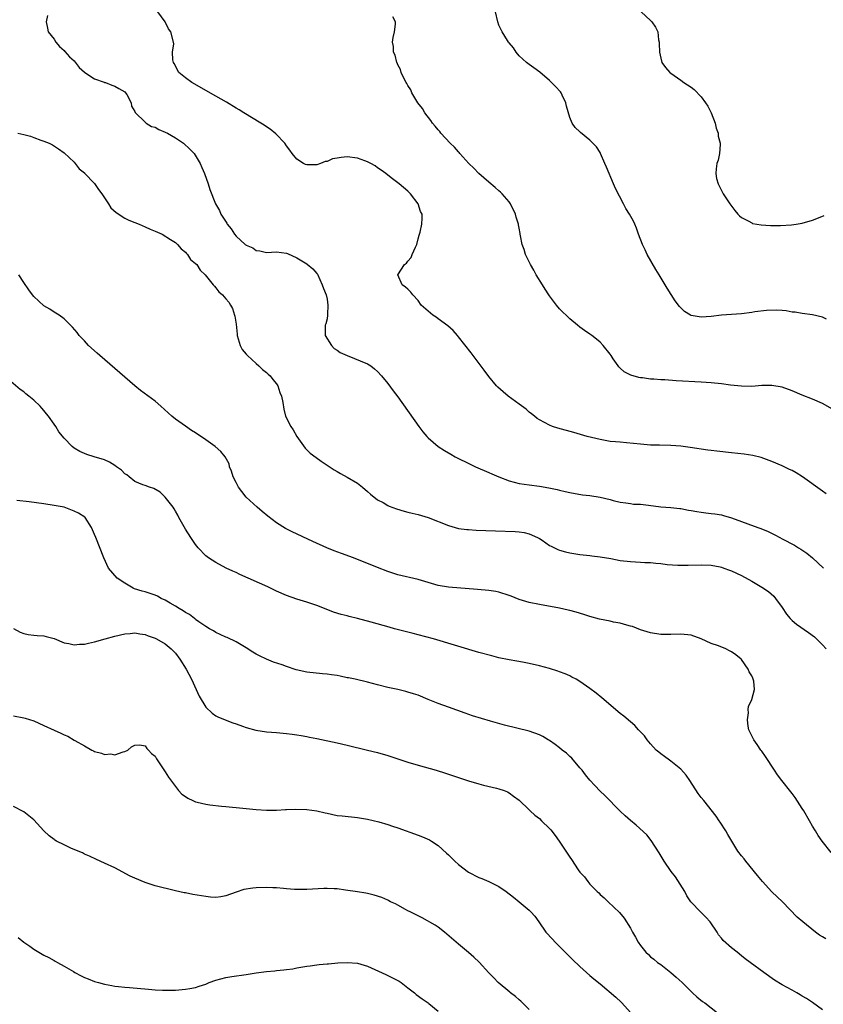
# Model space of a CAD drawing. Units: inches. Extents: x 2580000 to 2583000, y 1509000 to 1512000.
# Drawn here: x 2580268 to 2580427, y 1509195 to 1509389 of the extents above; entities that cross this region are included whole.
import ezdxf

# ---------------------------------------------------------------- set-up
doc = ezdxf.new("R2010")
doc.units = ezdxf.units.IN
doc.header["$MEASUREMENT"] = 0
doc.layers.add('LD25801509_10ft', color=72, linetype='Continuous')

msp = doc.modelspace()

# ---------------------------------------------------------------- linework, layer by layer
at = {"layer": 'LD25801509_10ft'}
for points, elevation in [([(2580273.72, 1509390.28), (2580273.46, 1509389), (2580273.73, 1509387.73), (2580273.84, 1509387), (2580275, 1509385.56), (2580275.33, 1509385), (2580276.1, 1509384.1), (2580277, 1509383.36), (2580277.15, 1509383.15), (2580278.07, 1509382.07), (2580279, 1509381.27), (2580279.95, 1509379.95), (2580281, 1509379.08), (2580281.08, 1509379), (2580283, 1509377.74), (2580284.92, 1509377.08), (2580285, 1509377.04), (2580285.15, 1509377), (2580286.46, 1509376.46), (2580287, 1509376.27), (2580287.82, 1509375.82), (2580289, 1509375.14), (2580289.15, 1509375), (2580289.39, 1509374.61), (2580290.25, 1509373), (2580290.31, 1509372.31), (2580291, 1509371.27), (2580291.07, 1509371.07), (2580293, 1509369.16), (2580293.25, 1509369), (2580294.28, 1509368.28), (2580295, 1509368.19), (2580295.73, 1509367.73), (2580297, 1509367.22), (2580297.41, 1509367), (2580299, 1509366.06), (2580300.62, 1509365), (2580301.86, 1509363.86), (2580302.71, 1509363), (2580303.93, 1509361), (2580304.22, 1509360.22), (2580304.77, 1509359), (2580305.5, 1509357), (2580305.83, 1509355.83), (2580306.95, 1509353.05), (2580307.71, 1509351.71), (2580308.01, 1509351), (2580309.17, 1509349.17), (2580309.25, 1509349), (2580310.06, 1509348.05), (2580310.68, 1509347), (2580311, 1509346.65), (2580312.8, 1509345), (2580312.92, 1509344.92), (2580313, 1509344.85), (2580314.32, 1509344.32), (2580315, 1509343.77), (2580315.71, 1509343.71), (2580317, 1509343.38), (2580319, 1509343.54), (2580321, 1509343.24), (2580321.18, 1509343.18), (2580323, 1509342.33), (2580324.65, 1509341.35), (2580325, 1509341.16), (2580325.09, 1509341.09), (2580326.16, 1509340.16), (2580327, 1509339.27), (2580327.1, 1509339.1), (2580328.05, 1509337), (2580328.28, 1509336.28), (2580328.81, 1509335), (2580329, 1509334.15), (2580329.18, 1509333), (2580329.1, 1509331.1), (2580329.11, 1509331), (2580329, 1509330.25), (2580328.73, 1509329.27), (2580328.63, 1509329), (2580328.65, 1509327), (2580329.85, 1509325), (2580330.42, 1509324.42), (2580331, 1509324.06), (2580331.62, 1509323.62), (2580333.01, 1509323.01), (2580337, 1509321.38), (2580337.65, 1509321), (2580338.4, 1509320.4), (2580339, 1509319.88), (2580339.77, 1509319), (2580341, 1509317.51), (2580342.05, 1509316.05), (2580343, 1509314.82), (2580347.13, 1509309), (2580347.93, 1509307.93), (2580348.71, 1509307), (2580349, 1509306.71), (2580351.01, 1509305), (2580352.22, 1509304.22), (2580353.48, 1509303.48), (2580354.33, 1509303), (2580357.45, 1509301.45), (2580358.39, 1509301), (2580361, 1509299.88), (2580361.6, 1509299.6), (2580362.97, 1509299), (2580365, 1509298.24), (2580367, 1509297.7), (2580369, 1509297.42), (2580371, 1509297.21), (2580372.87, 1509296.87), (2580374.5, 1509296.5), (2580375, 1509296.36), (2580376.12, 1509296.12), (2580377, 1509295.91), (2580379.5, 1509295.5), (2580381, 1509295.32), (2580383.02, 1509295.02), (2580385, 1509294.55), (2580385.63, 1509294.37), (2580387, 1509294.02), (2580388.11, 1509293.89), (2580389, 1509293.74), (2580389.65, 1509293.65), (2580391, 1509293.6), (2580392.56, 1509293.44), (2580395, 1509293.12), (2580397, 1509292.97), (2580398.79, 1509292.79), (2580399, 1509292.78), (2580400.47, 1509292.47), (2580401, 1509292.4), (2580402.16, 1509292.16), (2580403, 1509292.02), (2580403.92, 1509291.92), (2580405, 1509291.77), (2580405.7, 1509291.7), (2580407, 1509291.49), (2580407.4, 1509291.4), (2580409, 1509290.93), (2580414.22, 1509289), (2580414.81, 1509288.81), (2580416.24, 1509288.24), (2580417.58, 1509287.58), (2580418.58, 1509287), (2580419, 1509286.8), (2580421.49, 1509285.49), (2580422.23, 1509285), (2580422.72, 1509284.72), (2580423.91, 1509283.91), (2580425.01, 1509283.01), (2580427.19, 1509281)], 8420), ([(2580427.7, 1509295.7), (2580427, 1509296.17), (2580423.02, 1509299.02), (2580421.8, 1509299.8), (2580421, 1509300.26), (2580420.51, 1509300.51), (2580419, 1509301.21), (2580417, 1509302.06), (2580414.84, 1509302.84), (2580413.22, 1509303.22), (2580411.48, 1509303.48), (2580409, 1509303.75), (2580406.09, 1509304.09), (2580405, 1509304.26), (2580404.33, 1509304.33), (2580400.86, 1509304.86), (2580399, 1509305.11), (2580397, 1509305.25), (2580394.73, 1509305.27), (2580393, 1509305.31), (2580391, 1509305.47), (2580388.22, 1509305.78), (2580387, 1509305.87), (2580386.03, 1509305.97), (2580385, 1509306.04), (2580383, 1509306.38), (2580380.45, 1509307), (2580377.79, 1509307.79), (2580374.65, 1509308.65), (2580373.59, 1509309), (2580373, 1509309.24), (2580371, 1509310.31), (2580370.59, 1509310.59), (2580370.02, 1509311), (2580369.46, 1509311.46), (2580369, 1509311.8), (2580368.38, 1509312.38), (2580367, 1509313.41), (2580364.83, 1509315), (2580363.82, 1509315.82), (2580362.77, 1509316.77), (2580362.55, 1509317), (2580361, 1509318.86), (2580360.1, 1509320.1), (2580357.53, 1509323.53), (2580355, 1509326.74), (2580354.79, 1509327), (2580353.94, 1509327.94), (2580352.89, 1509328.89), (2580351, 1509330.3), (2580350.59, 1509330.59), (2580349.9, 1509331), (2580349, 1509331.8), (2580347.6, 1509333), (2580347, 1509333.87), (2580345.97, 1509335), (2580345.57, 1509335.57), (2580345, 1509336.15), (2580344.53, 1509336.53), (2580343.84, 1509337), (2580343.01, 1509339), (2580344.3, 1509341), (2580344.71, 1509341.29), (2580345, 1509341.7), (2580345.62, 1509342.38), (2580345.85, 1509343), (2580346.48, 1509344.48), (2580346.76, 1509345), (2580347, 1509346.07), (2580347.2, 1509346.8), (2580347.28, 1509347), (2580347.4, 1509347.4), (2580347.77, 1509349), (2580347.83, 1509350.17), (2580347.83, 1509351), (2580347.51, 1509351.51), (2580347.01, 1509353), (2580345.49, 1509355), (2580345, 1509355.49), (2580343.28, 1509357), (2580341.95, 1509357.96), (2580341, 1509358.67), (2580340.6, 1509359), (2580339.69, 1509359.69), (2580339, 1509360.15), (2580338.51, 1509360.51), (2580337.68, 1509361), (2580337, 1509361.35), (2580336.48, 1509361.52), (2580335, 1509362.06), (2580333, 1509362.3), (2580331.8, 1509362.2), (2580331, 1509362.03), (2580330.11, 1509361.89), (2580329, 1509361.4), (2580328.62, 1509361.38), (2580327.71, 1509361), (2580327, 1509360.73), (2580326.7, 1509360.7), (2580325, 1509360.7), (2580324.77, 1509360.77), (2580324.31, 1509361), (2580323, 1509361.84), (2580322.1, 1509363), (2580321.65, 1509363.65), (2580321, 1509364.48), (2580320.67, 1509365), (2580318.87, 1509366.87), (2580317.78, 1509367.78), (2580317, 1509368.23), (2580316.56, 1509368.56), (2580315.87, 1509369), (2580312.56, 1509371), (2580311.61, 1509371.61), (2580311, 1509371.95), (2580309.1, 1509373.1), (2580307, 1509374.33), (2580302.25, 1509377), (2580301, 1509377.92), (2580299.7, 1509379), (2580299.44, 1509379.44), (2580299, 1509380.32), (2580298.76, 1509380.76), (2580298.6, 1509381), (2580298.49, 1509381.51), (2580298.45, 1509383), (2580298.66, 1509384.66), (2580298.62, 1509385), (2580298.1, 1509387), (2580297.61, 1509387.61), (2580297, 1509389), (2580295.5, 1509391)], 8410), ([(2580429, 1509312.44), (2580427, 1509313.53), (2580425, 1509314.38), (2580423, 1509315.18), (2580421, 1509316.04), (2580419, 1509316.78), (2580417, 1509317.12), (2580415, 1509317.06), (2580413, 1509316.92), (2580411, 1509316.95), (2580408.82, 1509317.18), (2580407, 1509317.4), (2580405, 1509317.59), (2580403, 1509317.74), (2580398.03, 1509318.03), (2580395.82, 1509318.18), (2580395, 1509318.22), (2580393.67, 1509318.33), (2580393, 1509318.36), (2580391.42, 1509318.58), (2580391, 1509318.62), (2580390.67, 1509318.67), (2580389.11, 1509319.11), (2580387.78, 1509319.78), (2580387, 1509320.55), (2580386.75, 1509320.75), (2580386.56, 1509321), (2580385.61, 1509322.39), (2580385.17, 1509323), (2580385, 1509323.27), (2580383.65, 1509325), (2580383, 1509325.69), (2580382.28, 1509326.28), (2580381.35, 1509327), (2580381, 1509327.25), (2580379.95, 1509327.95), (2580379, 1509328.64), (2580378.53, 1509329), (2580377, 1509330.26), (2580375, 1509332.25), (2580374.39, 1509333), (2580373, 1509334.8), (2580372.86, 1509335), (2580372.17, 1509336.17), (2580371.6, 1509337), (2580370.39, 1509339), (2580369.91, 1509339.91), (2580369.25, 1509341), (2580368.27, 1509343), (2580367.98, 1509343.98), (2580367.62, 1509345), (2580367.29, 1509346.71), (2580367.23, 1509347), (2580367.17, 1509347.17), (2580367, 1509348.19), (2580366.87, 1509348.87), (2580366.85, 1509349), (2580366.41, 1509350.41), (2580366.28, 1509351), (2580365.32, 1509353), (2580365, 1509353.4), (2580363.62, 1509355), (2580363.3, 1509355.3), (2580363, 1509355.56), (2580362.26, 1509356.26), (2580361, 1509357.28), (2580359, 1509359.02), (2580358.05, 1509360.05), (2580357.06, 1509361), (2580355.25, 1509363), (2580355.14, 1509363.14), (2580355, 1509363.28), (2580354.21, 1509364.21), (2580353.38, 1509365), (2580351.53, 1509367), (2580351.31, 1509367.31), (2580351, 1509367.66), (2580350.4, 1509368.4), (2580349.84, 1509369), (2580349.52, 1509369.52), (2580348.33, 1509371), (2580347.85, 1509371.85), (2580346.98, 1509373), (2580345.75, 1509375), (2580345.57, 1509375.57), (2580345, 1509376.41), (2580344.79, 1509376.79), (2580344.64, 1509377), (2580344.23, 1509377.77), (2580343.69, 1509379), (2580343.56, 1509379.56), (2580343, 1509380.51), (2580342.87, 1509380.87), (2580342.79, 1509381), (2580342.45, 1509382.45), (2580342.12, 1509383), (2580342.12, 1509384.12), (2580341.93, 1509385), (2580342.08, 1509385.92), (2580342.33, 1509387), (2580342.53, 1509388.53), (2580342.57, 1509389), (2580342.02, 1509390.02)], 8400), ([(2580427.79, 1509330.21), (2580427, 1509330.59), (2580425, 1509331.07), (2580423, 1509331.34), (2580421.57, 1509331.57), (2580421, 1509331.62), (2580419.84, 1509331.84), (2580419, 1509331.9), (2580418, 1509332), (2580415.94, 1509331.94), (2580413.65, 1509331.65), (2580413, 1509331.54), (2580411, 1509331.28), (2580407.01, 1509330.99), (2580405, 1509330.74), (2580403, 1509330.6), (2580401, 1509330.95), (2580400.9, 1509331), (2580399.72, 1509331.72), (2580398.71, 1509332.71), (2580397.85, 1509333.85), (2580396.31, 1509336.31), (2580395.91, 1509337), (2580394.71, 1509339), (2580394.04, 1509340.04), (2580392.35, 1509343), (2580391.9, 1509343.9), (2580391.37, 1509345), (2580390.62, 1509347), (2580390.2, 1509348.2), (2580389.88, 1509349), (2580389.59, 1509349.59), (2580388.83, 1509351), (2580388.11, 1509352.11), (2580387.62, 1509353), (2580386.03, 1509356.03), (2580385.66, 1509357), (2580384.26, 1509360.26), (2580383.96, 1509361), (2580383.09, 1509363), (2580383, 1509363.17), (2580382.28, 1509364.28), (2580381.31, 1509365.31), (2580381, 1509365.64), (2580379.13, 1509367.13), (2580379, 1509367.27), (2580378.08, 1509368.08), (2580377.47, 1509369), (2580377, 1509370.1), (2580376.34, 1509372.34), (2580376.23, 1509373), (2580375.5, 1509374.5), (2580375.28, 1509375), (2580375.17, 1509375.17), (2580374.22, 1509376.22), (2580373.42, 1509377), (2580373, 1509377.38), (2580371.07, 1509379.07), (2580369.92, 1509379.92), (2580369, 1509380.59), (2580368.75, 1509380.75), (2580368.45, 1509381), (2580367, 1509382.31), (2580366.39, 1509383), (2580365.86, 1509383.86), (2580365, 1509384.85), (2580364.9, 1509385), (2580364.7, 1509385.3), (2580363.64, 1509387), (2580363, 1509388.34), (2580362.77, 1509389), (2580362.31, 1509391)], 8390), ([(2580391.15, 1509391), (2580393, 1509389.29), (2580393.27, 1509389), (2580393.96, 1509387.96), (2580394.4, 1509387), (2580394.58, 1509385.42), (2580394.68, 1509385), (2580394.72, 1509384.72), (2580394.73, 1509383), (2580395, 1509381.81), (2580395.22, 1509381), (2580395.96, 1509379.96), (2580396.81, 1509379), (2580397, 1509378.85), (2580399, 1509377.46), (2580399.6, 1509377), (2580401, 1509376.07), (2580401.6, 1509375.6), (2580403, 1509374.21), (2580403.88, 1509373), (2580404.3, 1509372.3), (2580404.99, 1509371), (2580405.75, 1509369), (2580405.99, 1509367.99), (2580406.36, 1509367), (2580406.4, 1509366.4), (2580406.78, 1509365), (2580406.73, 1509364.73), (2580406.66, 1509363), (2580406.37, 1509361.63), (2580406.13, 1509361), (2580405.95, 1509359.95), (2580405.9, 1509359), (2580406.06, 1509358.06), (2580406.35, 1509357), (2580407.35, 1509355), (2580408.67, 1509353), (2580409.68, 1509351.68), (2580410.25, 1509351), (2580410.62, 1509350.62), (2580411, 1509350.32), (2580412.42, 1509349.58), (2580413, 1509349.23), (2580413.16, 1509349.16), (2580414.86, 1509348.86), (2580416.75, 1509348.75), (2580417, 1509348.76), (2580418.72, 1509348.72), (2580420.85, 1509348.85), (2580421.79, 1509349), (2580423, 1509349.22), (2580425, 1509349.82), (2580425.86, 1509350.14), (2580427.31, 1509350.69)], 8380), ([(2580267.85, 1509367), (2580269, 1509366.73), (2580270.37, 1509366.37), (2580271, 1509366.15), (2580272.36, 1509365.64), (2580273, 1509365.44), (2580274.06, 1509365), (2580274.67, 1509364.67), (2580275.88, 1509363.88), (2580277, 1509363.1), (2580279, 1509361.27), (2580279.97, 1509359.97), (2580281, 1509359.12), (2580281.05, 1509359.05), (2580283, 1509357.06), (2580283.82, 1509355.82), (2580284.45, 1509355), (2580285, 1509354.19), (2580285.74, 1509353), (2580286.24, 1509352.24), (2580287.28, 1509351.28), (2580289, 1509350.19), (2580289.82, 1509349.82), (2580291, 1509349.32), (2580291.83, 1509349), (2580293, 1509348.45), (2580294.04, 1509348.04), (2580295, 1509347.59), (2580295.43, 1509347.43), (2580296.38, 1509347), (2580298.02, 1509345.98), (2580299, 1509345.34), (2580299.42, 1509345), (2580300.12, 1509344.12), (2580301, 1509343.43), (2580301.18, 1509343.18), (2580301.41, 1509343), (2580302.02, 1509342.02), (2580303, 1509341.22), (2580303.22, 1509341), (2580303.89, 1509339.89), (2580304.9, 1509339), (2580306.49, 1509337), (2580306.71, 1509336.71), (2580307, 1509336.39), (2580307.61, 1509335.61), (2580308.3, 1509335), (2580309, 1509334.25), (2580309.54, 1509333.54), (2580309.89, 1509333), (2580310.32, 1509332.32), (2580310.71, 1509331), (2580310.79, 1509330.8), (2580311, 1509329.22), (2580311.23, 1509327.23), (2580311.24, 1509327), (2580311.83, 1509325), (2580312.23, 1509324.23), (2580313, 1509323.32), (2580313.13, 1509323.13), (2580313.26, 1509323), (2580315, 1509321.41), (2580315.52, 1509321), (2580316.24, 1509320.24), (2580317, 1509319.68), (2580317.34, 1509319.34), (2580317.75, 1509319), (2580318.27, 1509318.27), (2580319, 1509317.39), (2580319.25, 1509317), (2580319.69, 1509315.69), (2580319.98, 1509315), (2580320.24, 1509313.76), (2580320.44, 1509312.44), (2580320.8, 1509311), (2580321.81, 1509309), (2580322.31, 1509308.31), (2580323.01, 1509307), (2580324.67, 1509304.67), (2580325.68, 1509303.68), (2580326.82, 1509302.82), (2580327.86, 1509302.14), (2580329, 1509301.36), (2580330.42, 1509300.42), (2580331, 1509300.09), (2580331.67, 1509299.67), (2580333, 1509298.98), (2580335, 1509297.76), (2580336.04, 1509297), (2580337, 1509296.15), (2580337.59, 1509295.59), (2580339, 1509294.5), (2580340.07, 1509293.93), (2580341, 1509293.38), (2580341.26, 1509293.26), (2580342.71, 1509292.71), (2580344.23, 1509292.23), (2580345, 1509292.06), (2580345.83, 1509291.83), (2580347, 1509291.58), (2580349, 1509290.97), (2580353, 1509289.4), (2580355, 1509288.84), (2580356.63, 1509288.63), (2580357, 1509288.59), (2580358.49, 1509288.49), (2580362.33, 1509288.33), (2580366.2, 1509288.2), (2580367, 1509288.14), (2580367.99, 1509287.99), (2580369, 1509287.77), (2580370.66, 1509287), (2580371, 1509286.81), (2580371.52, 1509286.48), (2580373, 1509285.48), (2580373.3, 1509285.3), (2580373.97, 1509285), (2580374.65, 1509284.65), (2580375, 1509284.54), (2580376.19, 1509284.19), (2580377, 1509284.01), (2580379, 1509283.68), (2580381, 1509283.44), (2580381.38, 1509283.38), (2580383, 1509283.22), (2580385.13, 1509282.87), (2580387, 1509282.5), (2580389, 1509282.26), (2580391, 1509282.18), (2580391.89, 1509282.11), (2580393, 1509282.08), (2580394.06, 1509281.94), (2580395, 1509281.87), (2580396.3, 1509281.7), (2580398.42, 1509281.58), (2580400.41, 1509281.59), (2580403, 1509281.64), (2580405, 1509281.55), (2580406.78, 1509281.22), (2580407, 1509281.17), (2580407.5, 1509281), (2580408.58, 1509280.58), (2580409, 1509280.47), (2580409.97, 1509279.97), (2580411, 1509279.54), (2580413, 1509278.39), (2580415, 1509277.21), (2580416.32, 1509276.32), (2580417.4, 1509275.4), (2580417.73, 1509275), (2580419, 1509273.22), (2580419.89, 1509271.89), (2580420.58, 1509271), (2580421, 1509270.6), (2580421.89, 1509269.89), (2580424.26, 1509268.26), (2580425.39, 1509267.39), (2580425.84, 1509267), (2580427, 1509265.79), (2580427.73, 1509265)], 8430), ([(2580428.75, 1509224.75), (2580426.97, 1509227), (2580426.13, 1509228.13), (2580425.6, 1509229), (2580425, 1509229.92), (2580424.41, 1509231), (2580423.28, 1509233), (2580423, 1509233.45), (2580421.61, 1509235.61), (2580421, 1509236.41), (2580420.73, 1509236.73), (2580418.95, 1509239), (2580418.11, 1509240.11), (2580417.49, 1509241), (2580415.71, 1509243.71), (2580415, 1509244.75), (2580414.81, 1509245), (2580414.08, 1509246.08), (2580413.4, 1509247), (2580413.3, 1509247.3), (2580412.46, 1509249), (2580412.3, 1509249.7), (2580412.14, 1509251), (2580412.34, 1509252.34), (2580412.28, 1509253), (2580412.37, 1509253.63), (2580413.01, 1509255), (2580413.56, 1509257), (2580413.39, 1509258.61), (2580413.31, 1509259), (2580413.2, 1509259.2), (2580413, 1509259.66), (2580412.48, 1509260.48), (2580412.33, 1509261), (2580411, 1509262.88), (2580410.92, 1509263), (2580409.85, 1509263.85), (2580409, 1509264.42), (2580408.63, 1509264.63), (2580407.87, 1509265), (2580406.42, 1509265.58), (2580405, 1509266.07), (2580403, 1509267.02), (2580401, 1509267.73), (2580399, 1509267.94), (2580397, 1509267.84), (2580395, 1509267.86), (2580393, 1509268.17), (2580391, 1509268.8), (2580389.41, 1509269.41), (2580389, 1509269.52), (2580388.32, 1509269.68), (2580387, 1509270.07), (2580385.68, 1509270.32), (2580385, 1509270.47), (2580382.87, 1509270.87), (2580381, 1509271.38), (2580379.79, 1509271.79), (2580378.28, 1509272.28), (2580377, 1509272.61), (2580376.69, 1509272.69), (2580375, 1509273.03), (2580371, 1509273.75), (2580369, 1509274.19), (2580367, 1509274.8), (2580365.41, 1509275.41), (2580365, 1509275.58), (2580363, 1509276.24), (2580362.36, 1509276.36), (2580361, 1509276.56), (2580358.73, 1509276.73), (2580353, 1509277.23), (2580351, 1509277.55), (2580349, 1509278.11), (2580347, 1509278.7), (2580343, 1509279.64), (2580341, 1509280.28), (2580339, 1509281.07), (2580334.26, 1509283), (2580331.88, 1509283.88), (2580330.41, 1509284.41), (2580328.96, 1509284.96), (2580326.21, 1509286.21), (2580322.12, 1509288.12), (2580320.81, 1509288.81), (2580319, 1509289.96), (2580317.26, 1509291.26), (2580316.16, 1509292.16), (2580315.16, 1509293), (2580313.03, 1509295.03), (2580312.12, 1509296.12), (2580311.51, 1509297), (2580311, 1509297.92), (2580310.45, 1509299), (2580310.13, 1509300.13), (2580309.73, 1509301), (2580309.62, 1509301.62), (2580308.86, 1509303), (2580308.02, 1509304.02), (2580306.87, 1509305), (2580305, 1509306.35), (2580303, 1509307.74), (2580302.22, 1509308.22), (2580301.02, 1509309.02), (2580299, 1509310.43), (2580298.3, 1509311), (2580296.14, 1509313), (2580295, 1509313.96), (2580292.1, 1509316.1), (2580290.97, 1509317), (2580289, 1509318.73), (2580284.04, 1509323), (2580283.5, 1509323.5), (2580281.84, 1509325), (2580281, 1509325.91), (2580279.94, 1509327), (2580279.55, 1509327.55), (2580278.65, 1509328.65), (2580278.25, 1509329), (2580277, 1509330.25), (2580275.98, 1509331), (2580275.38, 1509331.39), (2580275, 1509331.57), (2580274.16, 1509332.16), (2580273, 1509332.85), (2580271, 1509334.67), (2580270.75, 1509335), (2580270.04, 1509336.04), (2580269, 1509337.47), (2580268, 1509339)], 8440), ([(2580427.65, 1509207.65), (2580427, 1509208.09), (2580426.42, 1509208.42), (2580425.62, 1509209), (2580423.09, 1509211), (2580421.98, 1509211.98), (2580419.06, 1509215), (2580416.99, 1509216.99), (2580415.12, 1509219), (2580414.18, 1509220.18), (2580411.84, 1509223), (2580411.48, 1509223.48), (2580411, 1509224.06), (2580410.29, 1509225), (2580409.04, 1509227), (2580408.31, 1509228.31), (2580407.86, 1509229), (2580406.76, 1509230.76), (2580406.58, 1509231), (2580405.94, 1509231.94), (2580403.53, 1509235), (2580403, 1509235.63), (2580402.43, 1509236.43), (2580400.78, 1509239), (2580400.04, 1509240.04), (2580399, 1509241.24), (2580397, 1509242.8), (2580396.71, 1509243), (2580395.75, 1509243.75), (2580395, 1509244.24), (2580394.61, 1509244.61), (2580394.13, 1509245), (2580393, 1509246.2), (2580392.31, 1509247), (2580391.79, 1509247.79), (2580391, 1509248.59), (2580390.82, 1509248.82), (2580390.62, 1509249), (2580389.86, 1509249.86), (2580389, 1509250.55), (2580387.71, 1509251.71), (2580387, 1509252.25), (2580383.34, 1509255.34), (2580382.24, 1509256.24), (2580381, 1509257.19), (2580379, 1509258.56), (2580378.25, 1509259), (2580377.44, 1509259.44), (2580377, 1509259.66), (2580376.07, 1509260.07), (2580375, 1509260.49), (2580374.62, 1509260.62), (2580373, 1509261.11), (2580371, 1509261.64), (2580369, 1509262.12), (2580367.65, 1509262.35), (2580366.57, 1509262.57), (2580365, 1509262.82), (2580363, 1509263.24), (2580361.6, 1509263.6), (2580359, 1509264.32), (2580350.09, 1509267), (2580347, 1509267.8), (2580346.03, 1509268.03), (2580345, 1509268.3), (2580344.43, 1509268.43), (2580342.34, 1509269), (2580341.27, 1509269.27), (2580337.71, 1509270.29), (2580335, 1509271.02), (2580333.4, 1509271.4), (2580333, 1509271.52), (2580331.82, 1509271.82), (2580330.29, 1509272.29), (2580328.83, 1509272.83), (2580327, 1509273.56), (2580325, 1509274.23), (2580323, 1509274.84), (2580321, 1509275.56), (2580319, 1509276.45), (2580317.27, 1509277.27), (2580311.74, 1509279.74), (2580311, 1509280.1), (2580310.38, 1509280.38), (2580309.04, 1509281), (2580307, 1509282.08), (2580305.52, 1509283), (2580305, 1509283.41), (2580303.51, 1509285), (2580303, 1509285.64), (2580302.07, 1509287), (2580301, 1509288.68), (2580299.71, 1509291), (2580299.47, 1509291.47), (2580299, 1509292.22), (2580298.73, 1509292.73), (2580298.54, 1509293), (2580297, 1509295), (2580296, 1509296), (2580294.74, 1509296.74), (2580293.89, 1509297), (2580293, 1509297.32), (2580292.53, 1509297.47), (2580291, 1509298.13), (2580289.84, 1509299), (2580289.4, 1509299.4), (2580289, 1509299.63), (2580288.34, 1509300.34), (2580287.32, 1509301), (2580287, 1509301.27), (2580285.96, 1509301.96), (2580285, 1509302.39), (2580282.94, 1509303), (2580281.47, 1509303.47), (2580281, 1509303.66), (2580280.07, 1509304.07), (2580279, 1509304.71), (2580278.59, 1509305), (2580277, 1509306.68), (2580275.95, 1509307.95), (2580275.33, 1509309), (2580275, 1509309.47), (2580273.9, 1509311), (2580273.49, 1509311.49), (2580273, 1509312.15), (2580272.58, 1509312.58), (2580272.22, 1509313), (2580271, 1509314.22), (2580270.03, 1509315), (2580269.43, 1509315.43), (2580269, 1509315.84), (2580268.31, 1509316.31), (2580265.06, 1509319.06)], 8450), ([(2580427, 1509193.64), (2580425, 1509195.08), (2580423.84, 1509195.84), (2580423, 1509196.35), (2580422.62, 1509196.62), (2580421.94, 1509197), (2580421, 1509197.48), (2580419, 1509198.58), (2580417.51, 1509199.51), (2580415.42, 1509201), (2580412.7, 1509203), (2580411.74, 1509203.74), (2580411, 1509204.32), (2580410.11, 1509205), (2580409, 1509205.9), (2580407.34, 1509207.34), (2580407, 1509207.78), (2580406.45, 1509208.45), (2580406.15, 1509209), (2580404.78, 1509211), (2580403.94, 1509211.94), (2580402.93, 1509212.93), (2580400.99, 1509215), (2580400.2, 1509216.2), (2580399.75, 1509217), (2580397.93, 1509219.93), (2580397.09, 1509221), (2580395.7, 1509223), (2580394.7, 1509224.7), (2580393.13, 1509227.13), (2580392.23, 1509228.23), (2580390.15, 1509230.15), (2580389, 1509231.05), (2580388, 1509232), (2580387, 1509232.89), (2580383.98, 1509235.98), (2580383, 1509236.89), (2580381.96, 1509237.96), (2580381, 1509239.02), (2580380.12, 1509240.12), (2580379.44, 1509241), (2580379, 1509241.5), (2580377.39, 1509243.39), (2580377, 1509243.71), (2580376.35, 1509244.35), (2580375.53, 1509245), (2580375, 1509245.45), (2580374.12, 1509246.12), (2580373, 1509246.88), (2580372.77, 1509247), (2580371.66, 1509247.66), (2580371, 1509248.01), (2580369, 1509248.71), (2580364.1, 1509249.9), (2580361.32, 1509250.68), (2580357.79, 1509251.79), (2580356.29, 1509252.29), (2580353, 1509253.45), (2580351, 1509254.18), (2580349.01, 1509255.01), (2580347, 1509255.83), (2580346.11, 1509256.11), (2580345, 1509256.47), (2580344.56, 1509256.56), (2580343, 1509256.95), (2580341, 1509257.37), (2580339, 1509257.88), (2580337, 1509258.44), (2580334.55, 1509259), (2580333.26, 1509259.26), (2580333, 1509259.3), (2580331.6, 1509259.6), (2580331, 1509259.71), (2580329.87, 1509259.87), (2580329, 1509260.02), (2580328.07, 1509260.07), (2580325, 1509260.41), (2580322.89, 1509260.89), (2580321, 1509261.53), (2580320.15, 1509261.85), (2580318.4, 1509262.4), (2580317, 1509262.99), (2580315.63, 1509263.63), (2580315, 1509263.98), (2580314.35, 1509264.35), (2580313, 1509265.18), (2580311, 1509266.38), (2580309.23, 1509267.23), (2580309, 1509267.31), (2580307.88, 1509267.88), (2580307, 1509268.23), (2580306.57, 1509268.57), (2580305.75, 1509269), (2580305, 1509269.42), (2580303.66, 1509270.34), (2580303, 1509270.83), (2580302.92, 1509270.92), (2580302.78, 1509271), (2580301.81, 1509271.81), (2580301, 1509272.22), (2580300.56, 1509272.56), (2580299.73, 1509273), (2580299, 1509273.45), (2580297.95, 1509274.05), (2580297, 1509274.63), (2580296.2, 1509275), (2580295.44, 1509275.44), (2580295, 1509275.63), (2580293, 1509276.31), (2580292.44, 1509276.44), (2580290.9, 1509276.9), (2580290.64, 1509277), (2580289, 1509277.99), (2580287.49, 1509279), (2580285.79, 1509281), (2580284.82, 1509283), (2580283.26, 1509287), (2580283, 1509287.63), (2580282.4, 1509289), (2580281.17, 1509291), (2580281.08, 1509291.08), (2580279.82, 1509291.82), (2580279, 1509292.23), (2580277, 1509293), (2580275, 1509293.37), (2580273, 1509293.68), (2580270.08, 1509294.08), (2580267.63, 1509294.37)], 8460), ([(2580267, 1509269.04), (2580268.3, 1509268.3), (2580269, 1509268.04), (2580269.85, 1509267.85), (2580271, 1509267.75), (2580271.64, 1509267.64), (2580273, 1509267.6), (2580273.43, 1509267.43), (2580275, 1509267.05), (2580277, 1509266.19), (2580277.92, 1509266.08), (2580279, 1509265.79), (2580280.06, 1509265.94), (2580281, 1509265.95), (2580281.84, 1509266.16), (2580283, 1509266.39), (2580285.11, 1509267), (2580287, 1509267.52), (2580289, 1509267.99), (2580290.05, 1509268.05), (2580291, 1509268.15), (2580291.96, 1509267.96), (2580293, 1509267.85), (2580293.59, 1509267.59), (2580295, 1509267.14), (2580295.27, 1509267), (2580297, 1509265.98), (2580298.19, 1509265), (2580299, 1509264.13), (2580299.87, 1509263), (2580301.13, 1509261), (2580302.19, 1509259), (2580303.68, 1509255.68), (2580305, 1509253.48), (2580306.3, 1509252.3), (2580307, 1509251.77), (2580307.5, 1509251.5), (2580310.36, 1509250.36), (2580311, 1509250.16), (2580312.28, 1509249.72), (2580313, 1509249.43), (2580314.91, 1509248.91), (2580317, 1509248.61), (2580319, 1509248.46), (2580321, 1509248.27), (2580322.11, 1509248.11), (2580323, 1509248.01), (2580323.85, 1509247.85), (2580325, 1509247.68), (2580325.55, 1509247.55), (2580327, 1509247.28), (2580331, 1509246.44), (2580333, 1509245.97), (2580337, 1509244.99), (2580339, 1509244.49), (2580341, 1509243.91), (2580345, 1509242.63), (2580347, 1509242.03), (2580350.56, 1509241), (2580352.41, 1509240.41), (2580355, 1509239.55), (2580357, 1509238.9), (2580359, 1509238.29), (2580359.95, 1509238.05), (2580362.55, 1509237.45), (2580363, 1509237.36), (2580364.06, 1509237), (2580364.71, 1509236.71), (2580365, 1509236.53), (2580365.86, 1509235.86), (2580367, 1509235.07), (2580369, 1509233.18), (2580369.16, 1509233), (2580370.11, 1509232.11), (2580371, 1509231.43), (2580371.42, 1509231), (2580373, 1509229.5), (2580373.24, 1509229.24), (2580374.1, 1509228.1), (2580374.89, 1509227), (2580376.24, 1509225), (2580377, 1509223.79), (2580377.33, 1509223.33), (2580378.68, 1509221.32), (2580379, 1509220.87), (2580379.92, 1509219.92), (2580380.56, 1509219), (2580381, 1509218.46), (2580382.43, 1509217), (2580382.73, 1509216.73), (2580383, 1509216.41), (2580383.79, 1509215.79), (2580384.58, 1509215), (2580386.87, 1509212.87), (2580387.76, 1509211.76), (2580389, 1509209.75), (2580389.4, 1509209), (2580390, 1509208), (2580390.54, 1509207), (2580391, 1509206.33), (2580392.07, 1509205), (2580392.56, 1509204.56), (2580393, 1509204.12), (2580393.63, 1509203.63), (2580394.39, 1509203), (2580395, 1509202.57), (2580397, 1509201.03), (2580398.07, 1509200.07), (2580399.24, 1509199), (2580401, 1509197.25), (2580401.29, 1509197), (2580402.17, 1509196.17), (2580403.3, 1509195.3), (2580403.73, 1509195), (2580406.23, 1509193)], 8470), ([(2580267, 1509251.75), (2580269, 1509251.37), (2580269.29, 1509251.29), (2580271, 1509250.75), (2580273, 1509249.88), (2580275, 1509248.94), (2580276.33, 1509248.33), (2580277, 1509247.99), (2580277.72, 1509247.72), (2580278.98, 1509246.98), (2580279.13, 1509246.87), (2580281, 1509245.81), (2580282.49, 1509245), (2580282.83, 1509244.83), (2580283, 1509244.71), (2580284.41, 1509244.41), (2580285, 1509244.12), (2580286.23, 1509244.23), (2580287, 1509244.04), (2580288.66, 1509244.66), (2580289, 1509244.71), (2580289.58, 1509245), (2580290.35, 1509245.65), (2580291, 1509245.99), (2580291.97, 1509246.03), (2580293, 1509245.81), (2580293.32, 1509245.32), (2580293.67, 1509245), (2580294.29, 1509244.29), (2580295, 1509243.76), (2580295.26, 1509243.26), (2580296.35, 1509241.65), (2580296.86, 1509240.86), (2580297, 1509240.7), (2580297.62, 1509239.63), (2580299, 1509237.78), (2580299.63, 1509237), (2580300.3, 1509236.3), (2580301, 1509235.81), (2580301.46, 1509235.46), (2580302.43, 1509235), (2580303, 1509234.78), (2580303.28, 1509234.72), (2580305, 1509234.29), (2580305.83, 1509234.17), (2580308.1, 1509233.9), (2580309, 1509233.86), (2580310.3, 1509233.7), (2580311, 1509233.66), (2580313, 1509233.43), (2580315, 1509233.27), (2580317, 1509233.14), (2580319, 1509233.11), (2580320.76, 1509233.24), (2580321, 1509233.23), (2580322.67, 1509233.33), (2580325, 1509233.24), (2580327, 1509232.95), (2580328.6, 1509232.6), (2580329, 1509232.49), (2580331, 1509232.08), (2580331.96, 1509231.96), (2580335, 1509231.69), (2580337, 1509231.34), (2580339.23, 1509230.77), (2580341, 1509230.25), (2580341.92, 1509229.92), (2580343, 1509229.59), (2580347, 1509228.17), (2580347.85, 1509227.85), (2580349.24, 1509227.24), (2580349.65, 1509227), (2580351, 1509226.09), (2580352.6, 1509224.6), (2580353, 1509224.25), (2580354.26, 1509223), (2580355, 1509222.38), (2580357, 1509220.82), (2580359, 1509219.78), (2580359.6, 1509219.6), (2580361.01, 1509219.01), (2580363, 1509218), (2580364.46, 1509217), (2580365.89, 1509215.89), (2580367, 1509215), (2580369, 1509213.33), (2580369.33, 1509213), (2580370.12, 1509212.12), (2580370.87, 1509211), (2580372.31, 1509209), (2580373.58, 1509207.58), (2580374.14, 1509207), (2580377.55, 1509203.55), (2580379, 1509202.17), (2580380.29, 1509201), (2580381, 1509200.41), (2580381.75, 1509199.75), (2580383, 1509198.78), (2580386.14, 1509196.14), (2580387.17, 1509195.17), (2580387.34, 1509195), (2580389, 1509193.1)], 8480), ([(2580369, 1509193.69), (2580367.32, 1509195.32), (2580367, 1509195.57), (2580366.26, 1509196.26), (2580365.29, 1509197), (2580365.14, 1509197.14), (2580362.86, 1509199), (2580361.97, 1509199.97), (2580361, 1509200.95), (2580359.08, 1509203.08), (2580358.06, 1509204.06), (2580356.97, 1509204.97), (2580355, 1509206.58), (2580352.24, 1509209), (2580351, 1509209.94), (2580350.38, 1509210.38), (2580347.81, 1509211.81), (2580347, 1509212.2), (2580346.5, 1509212.5), (2580345.42, 1509213), (2580345, 1509213.23), (2580344.55, 1509213.45), (2580343, 1509214.31), (2580342.57, 1509214.57), (2580341.58, 1509215), (2580341.21, 1509215.21), (2580341, 1509215.29), (2580339.85, 1509215.85), (2580338.32, 1509216.32), (2580337, 1509216.64), (2580336.68, 1509216.68), (2580335, 1509216.98), (2580332.68, 1509217.32), (2580331, 1509217.52), (2580330.43, 1509217.57), (2580329, 1509217.62), (2580328.38, 1509217.62), (2580325, 1509217.43), (2580324.58, 1509217.42), (2580322.55, 1509217.45), (2580321, 1509217.58), (2580320.41, 1509217.59), (2580319, 1509217.74), (2580318.28, 1509217.72), (2580317, 1509217.81), (2580315, 1509217.75), (2580314.29, 1509217.71), (2580312.56, 1509217.44), (2580311, 1509216.91), (2580309, 1509216.18), (2580307.98, 1509215.98), (2580307, 1509215.85), (2580305.93, 1509215.93), (2580305, 1509216.02), (2580302.46, 1509216.46), (2580301, 1509216.73), (2580300.76, 1509216.76), (2580299, 1509217.15), (2580295, 1509218.17), (2580293, 1509218.78), (2580291, 1509219.63), (2580290.08, 1509220.08), (2580287, 1509221.68), (2580285, 1509222.65), (2580283.37, 1509223.37), (2580282, 1509224), (2580281, 1509224.43), (2580280.64, 1509224.64), (2580279.75, 1509225), (2580279, 1509225.33), (2580278.44, 1509225.56), (2580277, 1509226.24), (2580275.5, 1509227), (2580275.18, 1509227.18), (2580275, 1509227.29), (2580274.04, 1509228.04), (2580272.99, 1509228.99), (2580271, 1509231.2), (2580269, 1509232.75), (2580267, 1509233.86)], 8490), ([(2580267.9, 1509207.9), (2580268.99, 1509207), (2580270.22, 1509206.22), (2580271, 1509205.63), (2580272.01, 1509205), (2580272.65, 1509204.64), (2580273, 1509204.43), (2580273.97, 1509203.97), (2580275, 1509203.36), (2580275.25, 1509203.25), (2580275.66, 1509203), (2580277, 1509202.29), (2580278.82, 1509201.18), (2580279.14, 1509201), (2580280.37, 1509200.37), (2580281, 1509200), (2580281.74, 1509199.74), (2580283, 1509199.23), (2580283.76, 1509199), (2580285, 1509198.7), (2580286.43, 1509198.43), (2580287, 1509198.33), (2580287.74, 1509198.26), (2580289, 1509198.11), (2580289.95, 1509198.05), (2580293.69, 1509197.69), (2580295, 1509197.6), (2580296.46, 1509197.54), (2580297, 1509197.51), (2580298.46, 1509197.54), (2580299, 1509197.52), (2580300.33, 1509197.67), (2580301, 1509197.69), (2580301.83, 1509197.83), (2580303, 1509198.07), (2580303.69, 1509198.31), (2580305, 1509198.73), (2580305.67, 1509199), (2580307, 1509199.49), (2580309, 1509200), (2580310.19, 1509200.19), (2580313, 1509200.59), (2580315, 1509200.92), (2580317, 1509201.2), (2580318.64, 1509201.36), (2580319, 1509201.41), (2580320.47, 1509201.53), (2580321, 1509201.61), (2580322.25, 1509201.75), (2580323, 1509201.9), (2580325, 1509202.23), (2580325.65, 1509202.35), (2580327, 1509202.49), (2580327.43, 1509202.57), (2580329, 1509202.7), (2580329.26, 1509202.74), (2580331.11, 1509202.89), (2580333, 1509203), (2580335, 1509202.85), (2580337, 1509202.26), (2580340.6, 1509200.6), (2580341, 1509200.43), (2580343, 1509199.42), (2580343.26, 1509199.26), (2580343.64, 1509199), (2580345, 1509197.97), (2580346.31, 1509197), (2580346.66, 1509196.66), (2580347.79, 1509195.79), (2580348.97, 1509195), (2580349.12, 1509194.88), (2580351, 1509193.39)], 8500)]:
    msp.add_lwpolyline(points, dxfattribs=dict(at, elevation=elevation))

doc.saveas('drawing.dxf')
